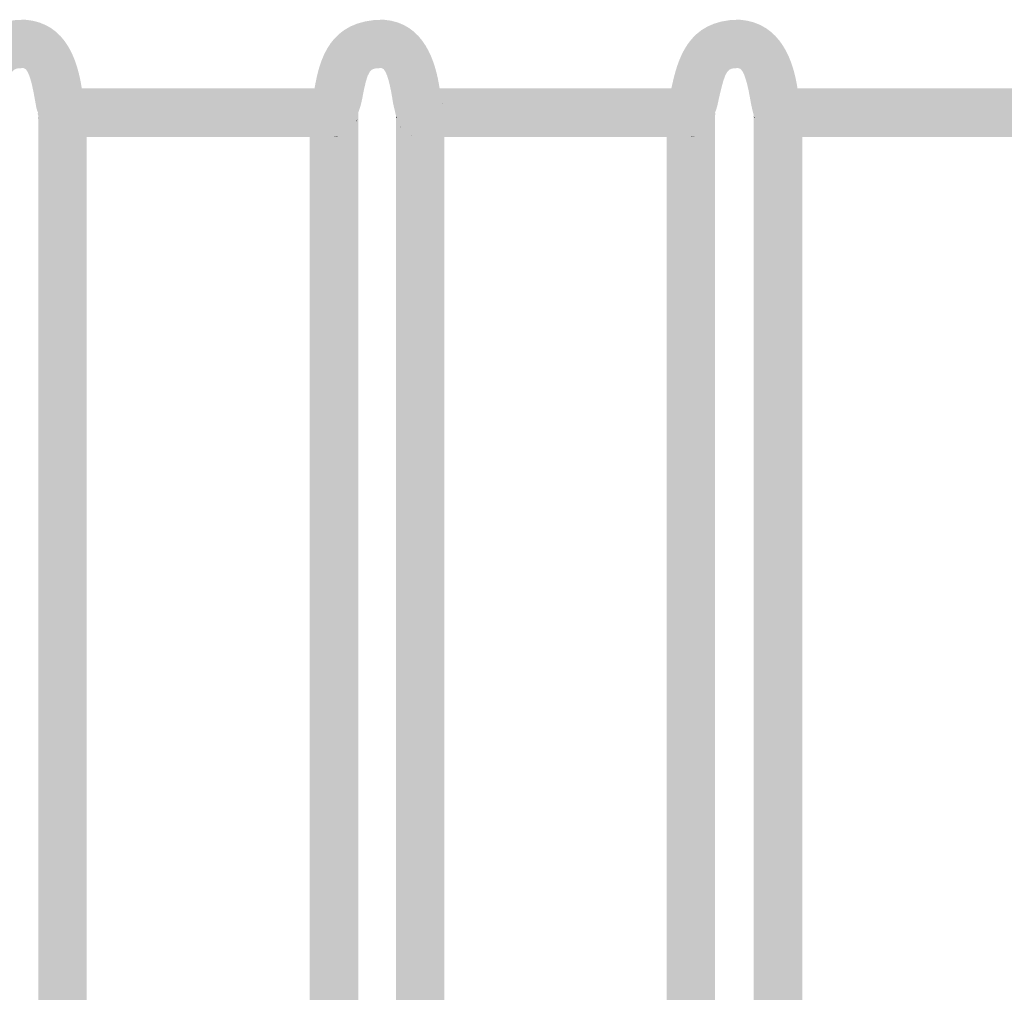
# Model space of a CAD drawing. Extents: x -46 to 307, y -4 to 192.
# Drawn here: x 264 to 269, y 141 to 146 of the extents above; entities that cross this region are included whole.
import ezdxf

# ---------------------------------------------------------------- set-up
doc = ezdxf.new("R2010")
doc.units = 0
doc.layers.add('EBENE_1', color=160, linetype='CONTINUOUS')

# ---------------------------------------------------------------- blocks, each defined once
blk = doc.blocks.new('AI9-BLK74')
at = {"layer": 'EBENE_1'}
h = blk.add_hatch(color=7, dxfattribs=at)
h.dxf.hatch_style = 2
edge = h.paths.add_edge_path()
edge.add_spline(control_points=[(-5.3578, 47.6595), (-5.3578, 47.6595), (-5.4901, 47.7917), (-5.4901, 47.7917), (-5.548, 47.7917), (-5.5907, 47.7597), (-5.6121, 47.7122), (-5.6065, 47.7387), (-5.601, 47.7704), (-5.5962, 47.7969), (-5.5638, 47.945), (-5.517, 48.1673), (-5.2255, 48.1673), (-4.9926, 48.1514), (-4.9348, 47.9292), (-4.9134, 47.7917), (-4.9134, 47.7917), (-5.0188, 47.7917), (-5.0188, 47.7917), (-5.0932, 47.7917), (-5.1511, 47.7335), (-5.1511, 47.6595), (-5.1621, 47.6753), (-5.1621, 47.6967), (-5.167, 47.7177), (-5.178, 47.7811), (-5.1993, 47.9027), (-5.231, 47.9027), (-5.2944, 47.9027), (-5.2992, 47.9027), (-5.3365, 47.7442), (-5.342, 47.7177), (-5.3475, 47.6911), (-5.3578, 47.6595)], knot_values=[0, 0, 0, 0, 1, 1, 1, 2, 2, 2, 3, 3, 3, 4, 4, 4, 5, 5, 5, 6, 6, 6, 7, 7, 7, 8, 8, 8, 9, 9, 9, 10, 10, 10, 11, 11, 11, 11], degree=3, periodic=0)
h = blk.add_hatch(color=7, dxfattribs=at)
h.dxf.hatch_style = 2
edge = h.paths.add_edge_path()
edge.add_spline(control_points=[(-3.6435, 47.7917), (-3.6167, 47.945), (-3.5636, 48.1673), (-3.268, 48.1673), (-3.0406, 48.1514), (-2.9821, 47.9292), (-2.9607, 47.7917), (-2.9607, 47.7917), (-3.0668, 47.7917), (-3.0668, 47.7917), (-3.1405, 47.7917), (-3.1991, 47.7335), (-3.1991, 47.6595), (-3.1991, 47.6595), (-3.1991, 47.6436), (-3.1991, 47.6436), (-3.2039, 47.6646), (-3.2095, 47.686), (-3.215, 47.7122), (-3.2253, 47.7811), (-3.2467, 47.9027), (-3.2777, 47.9027), (-3.3417, 47.9027), (-3.3521, 47.9027), (-3.3838, 47.7335), (-3.3893, 47.707), (-3.3948, 47.686), (-3.4051, 47.6595), (-3.4051, 47.6595), (-3.5374, 47.7917), (-3.5374, 47.7917), (-3.5422, 47.7917), (-3.5422, 47.7917), (-3.5484, 47.7917), (-3.5484, 47.7917), (-3.6435, 47.7917), (-3.6435, 47.7917)], knot_values=[0, 0, 0, 0, 1, 1, 1, 2, 2, 2, 3, 3, 3, 4, 4, 4, 5, 5, 5, 6, 6, 6, 7, 7, 7, 8, 8, 8, 9, 9, 9, 10, 10, 10, 11, 11, 11, 12, 12, 12, 12], degree=3, periodic=0)
h = blk.add_hatch(color=7, dxfattribs=at)
h.dxf.hatch_style = 2
edge = h.paths.add_edge_path()
edge.add_spline(control_points=[(-1.6964, 47.7917), (-1.664, 47.9399), (-1.6116, 48.1673), (-1.3257, 48.1673), (-1.0928, 48.1514), (-1.0287, 47.9292), (-1.008, 47.7917), (-1.008, 47.7917), (-1.1141, 47.7917), (-1.1141, 47.7917), (-1.1886, 47.7917), (-1.2464, 47.7335), (-1.2464, 47.6595), (-1.2464, 47.6595), (-1.2464, 47.6436), (-1.2464, 47.6436), (-1.2519, 47.6646), (-1.2568, 47.686), (-1.2623, 47.7122), (-1.2781, 47.8076), (-1.2995, 47.9027), (-1.3305, 47.9027), (-1.3891, 47.9027), (-1.3994, 47.9027), (-1.4366, 47.7387), (-1.4421, 47.7122), (-1.4469, 47.686), (-1.458, 47.6595), (-1.458, 47.6595), (-1.5903, 47.7917), (-1.5903, 47.7917), (-1.5903, 47.7917), (-1.6964, 47.7917), (-1.6964, 47.7917)], knot_values=[0, 0, 0, 0, 1, 1, 1, 2, 2, 2, 3, 3, 3, 4, 4, 4, 5, 5, 5, 6, 6, 6, 7, 7, 7, 8, 8, 8, 9, 9, 9, 10, 10, 10, 11, 11, 11, 11], degree=3, periodic=0)
h = blk.add_hatch(color=7, dxfattribs=at)
h.dxf.hatch_style = 2
edge = h.paths.add_edge_path()
edge.add_spline(control_points=[(-5.1463, 47.6274), (-5.1511, 47.6329), (-5.1511, 47.6381), (-5.1511, 47.6436), (-5.1511, 47.6488), (-5.1573, 47.6539), (-5.1511, 47.6595), (-5.1511, 47.7335), (-5.0932, 47.7917), (-5.0188, 47.7917), (-5.0188, 47.7917), (-4.8975, 47.7122), (-4.8975, 47.7122), (-4.8975, 47.707), (-4.8975, 47.7015), (-4.8975, 47.7015), (-4.8975, 47.7015), (-4.8927, 47.6967), (-4.8927, 47.6967), (-4.8865, 47.6911), (-4.8865, 47.6805), (-4.8927, 47.6753), (-4.8865, 47.6698), (-4.8865, 47.6646), (-4.8865, 47.6595), (-4.8865, 47.6539), (-4.8865, 47.6436), (-4.8865, 47.6381), (-4.8975, 47.5854), (-4.9348, 47.5482), (-4.9823, 47.5323), (-4.9926, 47.5272), (-5.0085, 47.5272), (-5.0188, 47.5272), (-5.0188, 47.5272), (-5.0615, 47.5323), (-5.0615, 47.5323), (-5.067, 47.5323), (-5.067, 47.5375), (-5.0719, 47.5375), (-5.0719, 47.5375), (-5.1463, 47.6222), (-5.1463, 47.6222), (-5.1463, 47.6222), (-5.1463, 47.6274), (-5.1463, 47.6274)], knot_values=[0, 0, 0, 0, 1, 1, 1, 2, 2, 2, 3, 3, 3, 4, 4, 4, 5, 5, 5, 6, 6, 6, 7, 7, 7, 8, 8, 8, 9, 9, 9, 10, 10, 10, 11, 11, 11, 12, 12, 12, 13, 13, 13, 14, 14, 14, 15, 15, 15, 15], degree=3, periodic=0)
h = blk.add_hatch(color=7, dxfattribs=at)
h.dxf.hatch_style = 2
edge = h.paths.add_edge_path()
edge.add_spline(control_points=[(-4.9079, 47.7652), (-4.9079, 47.7652), (-4.8975, 47.7122), (-4.8975, 47.7122), (-4.8975, 47.7122), (-5.0188, 47.7917), (-5.0188, 47.7917), (-5.0188, 47.7917), (-4.9134, 47.7917), (-4.9134, 47.7917), (-4.9134, 47.7811), (-4.9079, 47.7759), (-4.9079, 47.7652)], knot_values=[0, 0, 0, 0, 1, 1, 1, 2, 2, 2, 3, 3, 3, 4, 4, 4, 4], degree=3, periodic=0)
h = blk.add_hatch(color=7, dxfattribs=at)
h.dxf.hatch_style = 2
edge = h.paths.add_edge_path()
edge.add_spline(control_points=[(-4.8865, 47.6595), (-4.8865, 47.6646), (-4.8865, 47.6698), (-4.8927, 47.6753), (-4.8865, 47.6805), (-4.8865, 47.6911), (-4.8927, 47.6967), (-4.8927, 47.6967), (-4.8975, 47.7015), (-4.8975, 47.7015), (-4.8975, 47.7015), (-4.8975, 47.707), (-4.8975, 47.7122), (-4.8975, 47.7122), (-4.9079, 47.7652), (-4.9079, 47.7652), (-4.9079, 47.7759), (-4.9134, 47.7811), (-4.9134, 47.7917), (-4.9134, 47.7917), (-4.0404, 47.7917), (-4.0404, 47.7917), (-4.0404, 47.7917), (-4.1727, 47.6595), (-4.1727, 47.6595), (-4.1727, 47.5854), (-4.1141, 47.5272), (-4.0404, 47.5272), (-4.0404, 47.5272), (-4.8865, 47.5272), (-4.8865, 47.5272), (-4.8865, 47.5272), (-4.8865, 47.6381), (-4.8865, 47.6381), (-4.8865, 47.6436), (-4.8865, 47.6539), (-4.8865, 47.6595)], knot_values=[0, 0, 0, 0, 1, 1, 1, 2, 2, 2, 3, 3, 3, 4, 4, 4, 5, 5, 5, 6, 6, 6, 7, 7, 7, 8, 8, 8, 9, 9, 9, 10, 10, 10, 11, 11, 11, 12, 12, 12, 12], degree=3, periodic=0)
h = blk.add_hatch(color=7, dxfattribs=at)
h.dxf.hatch_style = 2
edge = h.paths.add_edge_path()
edge.add_spline(control_points=[(-4.1727, 47.6595), (-4.1727, 47.6595), (-4.0404, 47.7917), (-4.0404, 47.7917), (-3.9667, 47.7917), (-3.9081, 47.7335), (-3.9081, 47.6595), (-3.9081, 47.6595), (-4.0404, 47.5272), (-4.0404, 47.5272), (-4.1141, 47.5272), (-4.1727, 47.5854), (-4.1727, 47.6595)], knot_values=[0, 0, 0, 0, 1, 1, 1, 2, 2, 2, 3, 3, 3, 4, 4, 4, 4], degree=3, periodic=0)
h = blk.add_hatch(color=7, dxfattribs=at)
h.dxf.hatch_style = 2
edge = h.paths.add_edge_path()
edge.add_spline(control_points=[(-3.6435, 47.7811), (-3.6484, 47.7597), (-3.6539, 47.7387), (-3.6594, 47.7177), (-3.6594, 47.7122), (-3.6649, 47.7015), (-3.6649, 47.6911), (-3.6697, 47.6805), (-3.6697, 47.6698), (-3.6697, 47.6595), (-3.6697, 47.6595), (-3.6697, 47.5272), (-3.6697, 47.5272), (-3.6697, 47.5272), (-4.0404, 47.5272), (-4.0404, 47.5272), (-4.0404, 47.5272), (-3.9081, 47.6595), (-3.9081, 47.6595), (-3.9081, 47.7335), (-3.9667, 47.7917), (-4.0404, 47.7917), (-4.0404, 47.7917), (-3.6435, 47.7917), (-3.6435, 47.7917), (-3.6435, 47.7862), (-3.6435, 47.7862), (-3.6435, 47.7811)], knot_values=[0, 0, 0, 0, 1, 1, 1, 2, 2, 2, 3, 3, 3, 4, 4, 4, 5, 5, 5, 6, 6, 6, 7, 7, 7, 8, 8, 8, 9, 9, 9, 9], degree=3, periodic=0)
h = blk.add_hatch(color=7, dxfattribs=at)
h.dxf.hatch_style = 2
edge = h.paths.add_edge_path()
edge.add_spline(control_points=[(-3.5698, 47.5323), (-3.6277, 47.5482), (-3.6697, 47.6012), (-3.6697, 47.6595), (-3.6697, 47.6698), (-3.6697, 47.6805), (-3.6649, 47.6911), (-3.6649, 47.7015), (-3.6594, 47.7122), (-3.6594, 47.7177), (-3.638, 47.7597), (-3.596, 47.7862), (-3.5484, 47.7917), (-3.5422, 47.7917), (-3.5422, 47.7917), (-3.5374, 47.7917), (-3.5374, 47.7917), (-3.4051, 47.6595), (-3.4051, 47.6595), (-3.4051, 47.6539), (-3.4051, 47.6539), (-3.4051, 47.6488), (-3.4051, 47.6436), (-3.41, 47.6329), (-3.41, 47.6274), (-3.41, 47.6274), (-3.41, 47.6222), (-3.41, 47.6222), (-3.4162, 47.6167), (-3.4162, 47.6119), (-3.4162, 47.6064), (-3.4375, 47.5644), (-3.474, 47.5375), (-3.5161, 47.5323), (-3.5161, 47.5323), (-3.5374, 47.5272), (-3.5374, 47.5272), (-3.5422, 47.5272), (-3.5484, 47.5272), (-3.5533, 47.5272), (-3.5588, 47.5272), (-3.5636, 47.5323), (-3.5698, 47.5323)], knot_values=[0, 0, 0, 0, 1, 1, 1, 2, 2, 2, 3, 3, 3, 4, 4, 4, 5, 5, 5, 6, 6, 6, 7, 7, 7, 8, 8, 8, 9, 9, 9, 10, 10, 10, 11, 11, 11, 12, 12, 12, 13, 13, 13, 14, 14, 14, 14], degree=3, periodic=0)
h = blk.add_hatch(color=7, dxfattribs=at)
h.dxf.hatch_style = 2
edge = h.paths.add_edge_path()
edge.add_spline(control_points=[(-3.6594, 47.7177), (-3.6539, 47.7387), (-3.6484, 47.7597), (-3.6435, 47.7811), (-3.6435, 47.7862), (-3.6435, 47.7862), (-3.6435, 47.7917), (-3.6435, 47.7917), (-3.5484, 47.7917), (-3.5484, 47.7917), (-3.596, 47.7862), (-3.638, 47.7597), (-3.6594, 47.7177)], knot_values=[0, 0, 0, 0, 1, 1, 1, 2, 2, 2, 3, 3, 3, 4, 4, 4, 4], degree=3, periodic=0)
h = blk.add_hatch(color=7, dxfattribs=at)
h.dxf.hatch_style = 2
edge = h.paths.add_edge_path()
edge.add_spline(control_points=[(-3.0668, 47.5272), (-3.0668, 47.5272), (-3.1089, 47.5323), (-3.1089, 47.5323), (-3.1144, 47.5323), (-3.1144, 47.5375), (-3.1192, 47.5375), (-3.1192, 47.5375), (-3.1667, 47.5747), (-3.1667, 47.5747), (-3.1729, 47.5799), (-3.1729, 47.5799), (-3.1778, 47.5854), (-3.1778, 47.5854), (-3.1936, 47.6222), (-3.1936, 47.6222), (-3.1936, 47.6274), (-3.1936, 47.6274), (-3.1936, 47.6329), (-3.1991, 47.6381), (-3.1991, 47.6381), (-3.1991, 47.6436), (-3.1991, 47.6436), (-3.1991, 47.6595), (-3.1991, 47.6595), (-3.1991, 47.7335), (-3.1405, 47.7917), (-3.0668, 47.7917), (-3.0668, 47.7917), (-2.9449, 47.7122), (-2.9449, 47.7122), (-2.9449, 47.707), (-2.9394, 47.7015), (-2.9394, 47.6967), (-2.9345, 47.6753), (-2.9345, 47.6595), (-2.9345, 47.6381), (-2.9449, 47.5854), (-2.9766, 47.543), (-3.0296, 47.5323), (-3.0406, 47.5272), (-3.0558, 47.5272), (-3.0668, 47.5272)], knot_values=[0, 0, 0, 0, 1, 1, 1, 2, 2, 2, 3, 3, 3, 4, 4, 4, 5, 5, 5, 6, 6, 6, 7, 7, 7, 8, 8, 8, 9, 9, 9, 10, 10, 10, 11, 11, 11, 12, 12, 12, 13, 13, 13, 14, 14, 14, 14], degree=3, periodic=0)
h = blk.add_hatch(color=7, dxfattribs=at)
h.dxf.hatch_style = 2
edge = h.paths.add_edge_path()
edge.add_spline(control_points=[(-2.9449, 47.7122), (-2.9449, 47.7122), (-3.0668, 47.7917), (-3.0668, 47.7917), (-3.0668, 47.7917), (-2.9607, 47.7917), (-2.9607, 47.7917), (-2.9607, 47.7811), (-2.9552, 47.7759), (-2.9552, 47.7652), (-2.9552, 47.7652), (-2.9449, 47.7122), (-2.9449, 47.7122)], knot_values=[0, 0, 0, 0, 1, 1, 1, 2, 2, 2, 3, 3, 3, 4, 4, 4, 4], degree=3, periodic=0)
h = blk.add_hatch(color=7, dxfattribs=at)
h.dxf.hatch_style = 2
edge = h.paths.add_edge_path()
edge.add_spline(control_points=[(-2.9552, 47.7652), (-2.9552, 47.7759), (-2.9607, 47.7811), (-2.9607, 47.7917), (-2.9607, 47.7917), (-2.087, 47.7917), (-2.087, 47.7917), (-2.087, 47.7917), (-2.2193, 47.6595), (-2.2193, 47.6595), (-2.2193, 47.5854), (-2.1615, 47.5272), (-2.087, 47.5272), (-2.087, 47.5272), (-2.9345, 47.5272), (-2.9345, 47.5272), (-2.9345, 47.5272), (-2.9345, 47.6381), (-2.9345, 47.6381), (-2.9345, 47.6595), (-2.9345, 47.6753), (-2.9394, 47.6967), (-2.9394, 47.6967), (-2.9449, 47.7122), (-2.9449, 47.7122), (-2.9449, 47.7122), (-2.9552, 47.7652), (-2.9552, 47.7652)], knot_values=[0, 0, 0, 0, 1, 1, 1, 2, 2, 2, 3, 3, 3, 4, 4, 4, 5, 5, 5, 6, 6, 6, 7, 7, 7, 8, 8, 8, 9, 9, 9, 9], degree=3, periodic=0)
h = blk.add_hatch(color=7, dxfattribs=at)
h.dxf.hatch_style = 2
edge = h.paths.add_edge_path()
edge.add_spline(control_points=[(-1.9547, 47.6595), (-1.9547, 47.6595), (-2.087, 47.5272), (-2.087, 47.5272), (-2.1615, 47.5272), (-2.2193, 47.5854), (-2.2193, 47.6595), (-2.2193, 47.6595), (-2.087, 47.7917), (-2.087, 47.7917), (-2.0133, 47.7917), (-1.9547, 47.7335), (-1.9547, 47.6595)], knot_values=[0, 0, 0, 0, 1, 1, 1, 2, 2, 2, 3, 3, 3, 4, 4, 4, 4], degree=3, periodic=0)
h = blk.add_hatch(color=7, dxfattribs=at)
h.dxf.hatch_style = 2
edge = h.paths.add_edge_path()
edge.add_spline(control_points=[(-1.7115, 47.7177), (-1.7115, 47.7122), (-1.7177, 47.7015), (-1.7177, 47.6967), (-1.7225, 47.686), (-1.7225, 47.6698), (-1.7225, 47.6595), (-1.7225, 47.6595), (-1.7225, 47.5272), (-1.7225, 47.5272), (-1.7225, 47.5272), (-2.087, 47.5272), (-2.087, 47.5272), (-2.087, 47.5272), (-1.9547, 47.6595), (-1.9547, 47.6595), (-1.9547, 47.7335), (-2.0133, 47.7917), (-2.087, 47.7917), (-2.087, 47.7917), (-1.6964, 47.7917), (-1.6964, 47.7917), (-1.7012, 47.7652), (-1.7067, 47.7442), (-1.7115, 47.7177)], knot_values=[0, 0, 0, 0, 1, 1, 1, 2, 2, 2, 3, 3, 3, 4, 4, 4, 5, 5, 5, 6, 6, 6, 7, 7, 7, 8, 8, 8, 8], degree=3, periodic=0)
h = blk.add_hatch(color=7, dxfattribs=at)
h.dxf.hatch_style = 2
edge = h.paths.add_edge_path()
edge.add_spline(control_points=[(-1.6275, 47.5323), (-1.6853, 47.5482), (-1.7225, 47.6012), (-1.7225, 47.6595), (-1.7225, 47.6698), (-1.7225, 47.686), (-1.7177, 47.6967), (-1.7177, 47.7015), (-1.7115, 47.7122), (-1.7115, 47.7177), (-1.6902, 47.7597), (-1.6433, 47.7917), (-1.5903, 47.7917), (-1.5903, 47.7917), (-1.458, 47.6595), (-1.458, 47.6595), (-1.4531, 47.6539), (-1.458, 47.6488), (-1.458, 47.6436), (-1.458, 47.6381), (-1.4628, 47.6274), (-1.4628, 47.6222), (-1.4793, 47.5747), (-1.5165, 47.5375), (-1.5689, 47.5323), (-1.5689, 47.5323), (-1.5903, 47.5272), (-1.5903, 47.5272), (-1.5951, 47.5272), (-1.6006, 47.5272), (-1.6061, 47.5272), (-1.6116, 47.5272), (-1.622, 47.5323), (-1.6275, 47.5323)], knot_values=[0, 0, 0, 0, 1, 1, 1, 2, 2, 2, 3, 3, 3, 4, 4, 4, 5, 5, 5, 6, 6, 6, 7, 7, 7, 8, 8, 8, 9, 9, 9, 10, 10, 10, 11, 11, 11, 11], degree=3, periodic=0)
h = blk.add_hatch(color=7, dxfattribs=at)
h.dxf.hatch_style = 2
edge = h.paths.add_edge_path()
edge.add_spline(control_points=[(-1.5903, 47.7917), (-1.6433, 47.7917), (-1.6902, 47.7597), (-1.7115, 47.7177), (-1.7067, 47.7442), (-1.7012, 47.7652), (-1.6964, 47.7917), (-1.6964, 47.7917), (-1.5903, 47.7917), (-1.5903, 47.7917)], knot_values=[0, 0, 0, 0, 1, 1, 1, 2, 2, 2, 3, 3, 3, 3], degree=3, periodic=0)
h = blk.add_hatch(color=7, dxfattribs=at)
h.dxf.hatch_style = 2
edge = h.paths.add_edge_path()
edge.add_spline(control_points=[(-1.2464, 47.6595), (-1.2464, 47.7335), (-1.1886, 47.7917), (-1.1141, 47.7917), (-1.1141, 47.7917), (-0.9922, 47.7122), (-0.9922, 47.7122), (-0.9922, 47.707), (-0.9922, 47.7015), (-0.9922, 47.7015), (-0.9922, 47.7015), (-0.9874, 47.6967), (-0.9874, 47.6967), (-0.9819, 47.6753), (-0.9819, 47.6539), (-0.9819, 47.6381), (-0.9922, 47.5854), (-1.0287, 47.5482), (-1.0769, 47.5323), (-1.0873, 47.5272), (-1.1031, 47.5272), (-1.1141, 47.5272), (-1.1141, 47.5272), (-1.1562, 47.5323), (-1.1562, 47.5323), (-1.161, 47.5323), (-1.161, 47.5375), (-1.1672, 47.5375), (-1.1672, 47.5375), (-1.2409, 47.6222), (-1.2409, 47.6222), (-1.2409, 47.6222), (-1.2409, 47.6274), (-1.2409, 47.6274), (-1.2464, 47.6329), (-1.2464, 47.6381), (-1.2464, 47.6436), (-1.2464, 47.6436), (-1.2464, 47.6595), (-1.2464, 47.6595)], knot_values=[0, 0, 0, 0, 1, 1, 1, 2, 2, 2, 3, 3, 3, 4, 4, 4, 5, 5, 5, 6, 6, 6, 7, 7, 7, 8, 8, 8, 9, 9, 9, 10, 10, 10, 11, 11, 11, 12, 12, 12, 13, 13, 13, 13], degree=3, periodic=0)
h = blk.add_hatch(color=7, dxfattribs=at)
h.dxf.hatch_style = 2
edge = h.paths.add_edge_path()
edge.add_spline(control_points=[(-1.008, 47.7917), (-1.008, 47.7811), (-1.0025, 47.7759), (-1.0025, 47.7652), (-1.0025, 47.7652), (-0.9922, 47.7122), (-0.9922, 47.7122), (-0.9922, 47.7122), (-1.1141, 47.7917), (-1.1141, 47.7917), (-1.1141, 47.7917), (-1.008, 47.7917), (-1.008, 47.7917)], knot_values=[0, 0, 0, 0, 1, 1, 1, 2, 2, 2, 3, 3, 3, 4, 4, 4, 4], degree=3, periodic=0)
h = blk.add_hatch(color=7, dxfattribs=at)
h.dxf.hatch_style = 2
edge = h.paths.add_edge_path()
edge.add_spline(control_points=[(-0.9922, 47.7122), (-0.9922, 47.7122), (-1.0025, 47.7652), (-1.0025, 47.7652), (-1.0025, 47.7759), (-1.008, 47.7811), (-1.008, 47.7917), (-1.008, 47.7917), (-0.1399, 47.7917), (-0.1399, 47.7917), (-0.1399, 47.7917), (-0.2722, 47.6595), (-0.2722, 47.6595), (-0.2722, 47.5854), (-0.2143, 47.5272), (-0.1399, 47.5272), (-0.1399, 47.5272), (-0.9819, 47.5272), (-0.9819, 47.5272), (-0.9819, 47.5272), (-0.9819, 47.6381), (-0.9819, 47.6381), (-0.9819, 47.6539), (-0.9819, 47.6753), (-0.9874, 47.6967), (-0.9874, 47.6967), (-0.9922, 47.7015), (-0.9922, 47.7015), (-0.9922, 47.7015), (-0.9922, 47.707), (-0.9922, 47.7122)], knot_values=[0, 0, 0, 0, 1, 1, 1, 2, 2, 2, 3, 3, 3, 4, 4, 4, 5, 5, 5, 6, 6, 6, 7, 7, 7, 8, 8, 8, 9, 9, 9, 10, 10, 10, 10], degree=3, periodic=0)
h = blk.add_hatch(color=7, dxfattribs=at)
h.dxf.hatch_style = 2
edge = h.paths.add_edge_path()
edge.add_spline(control_points=[(-0.1399, 47.7917), (-0.0661, 47.7917), (-0.0076, 47.7335), (-0.0076, 47.6595), (-0.0076, 47.6595), (-0.1399, 47.5272), (-0.1399, 47.5272), (-0.2143, 47.5272), (-0.2722, 47.5854), (-0.2722, 47.6595), (-0.2722, 47.6595), (-0.1399, 47.7917), (-0.1399, 47.7917)], knot_values=[0, 0, 0, 0, 1, 1, 1, 2, 2, 2, 3, 3, 3, 4, 4, 4, 4], degree=3, periodic=0)
h = blk.add_hatch(color=7, dxfattribs=at)
h.dxf.hatch_style = 2
edge = h.paths.add_edge_path()
edge.add_spline(control_points=[(0.257, 47.7917), (0.2515, 47.7652), (0.246, 47.7387), (0.2405, 47.7122), (0.2405, 47.7122), (0.2405, 47.707), (0.2405, 47.707), (0.2356, 47.7015), (0.2356, 47.7015), (0.2356, 47.6967), (0.2301, 47.6911), (0.2301, 47.6805), (0.2356, 47.6753), (0.2356, 47.6753), (0.2301, 47.6595), (0.2301, 47.6595), (0.2301, 47.6595), (0.2301, 47.5272), (0.2301, 47.5272), (0.2301, 47.5272), (-0.1399, 47.5272), (-0.1399, 47.5272), (-0.1399, 47.5272), (-0.0076, 47.6595), (-0.0076, 47.6595), (-0.0076, 47.7335), (-0.0661, 47.7917), (-0.1399, 47.7917), (-0.1399, 47.7917), (0.257, 47.7917), (0.257, 47.7917)], knot_values=[0, 0, 0, 0, 1, 1, 1, 2, 2, 2, 3, 3, 3, 4, 4, 4, 5, 5, 5, 6, 6, 6, 7, 7, 7, 8, 8, 8, 9, 9, 9, 10, 10, 10, 10], degree=3, periodic=0)
h = blk.add_hatch(color=7, dxfattribs=at)
h.dxf.hatch_style = 2
edge = h.paths.add_edge_path()
edge.add_spline(control_points=[(-2.9449, 47.7122), (-2.9449, 47.7122), (-2.9394, 47.6967), (-2.9394, 47.6967), (-2.9394, 47.7015), (-2.9449, 47.707), (-2.9449, 47.7122)], knot_values=[0, 0, 0, 0, 1, 1, 1, 2, 2, 2, 2], degree=3, periodic=0)
h = blk.add_hatch(color=7, dxfattribs=at)
h.dxf.hatch_style = 2
edge = h.paths.add_edge_path()
edge.add_spline(control_points=[(-4.8927, 47.6753), (-4.8865, 47.6698), (-4.8865, 47.6646), (-4.8865, 47.6595), (-4.8865, 47.6646), (-4.8865, 47.6698), (-4.8927, 47.6753)], knot_values=[0, 0, 0, 0, 1, 1, 1, 2, 2, 2, 2], degree=3, periodic=0)
h = blk.add_hatch(color=7, dxfattribs=at)
h.dxf.hatch_style = 2
edge = h.paths.add_edge_path()
edge.add_spline(control_points=[(-3.6697, 47.6595), (-3.6697, 47.6012), (-3.6277, 47.5482), (-3.5698, 47.5323), (-3.5636, 47.5323), (-3.5588, 47.5272), (-3.5533, 47.5272), (-3.5533, 47.5272), (-3.6697, 47.5272), (-3.6697, 47.5272), (-3.6697, 47.5272), (-3.6697, 47.6595), (-3.6697, 47.6595)], knot_values=[0, 0, 0, 0, 1, 1, 1, 2, 2, 2, 3, 3, 3, 4, 4, 4, 4], degree=3, periodic=0)
h = blk.add_hatch(color=7, dxfattribs=at)
h.dxf.hatch_style = 2
edge = h.paths.add_edge_path()
edge.add_spline(control_points=[(-1.7225, 47.5272), (-1.7225, 47.5272), (-1.7225, 47.6595), (-1.7225, 47.6595), (-1.7225, 47.6012), (-1.6853, 47.5482), (-1.6275, 47.5323), (-1.622, 47.5323), (-1.6116, 47.5272), (-1.6061, 47.5272), (-1.6061, 47.5272), (-1.7225, 47.5272), (-1.7225, 47.5272)], knot_values=[0, 0, 0, 0, 1, 1, 1, 2, 2, 2, 3, 3, 3, 4, 4, 4, 4], degree=3, periodic=0)
h = blk.add_hatch(color=7, dxfattribs=at)
h.dxf.hatch_style = 2
edge = h.paths.add_edge_path()
edge.add_spline(control_points=[(-5.1511, 47.6436), (-5.1511, 47.6381), (-5.1511, 47.6329), (-5.1463, 47.6274), (-5.1511, 47.6329), (-5.1511, 47.6329), (-5.1511, 47.6381), (-5.1511, 47.6381), (-5.1511, 47.6436), (-5.1511, 47.6436)], knot_values=[0, 0, 0, 0, 1, 1, 1, 2, 2, 2, 3, 3, 3, 3], degree=3, periodic=0)
h = blk.add_hatch(color=7, dxfattribs=at)
h.dxf.hatch_style = 2
edge = h.paths.add_edge_path()
edge.add_spline(control_points=[(-5.1463, 47.6222), (-5.1463, 47.6222), (-5.0719, 47.5375), (-5.0719, 47.5375), (-5.0719, 47.5375), (-5.0615, 47.5323), (-5.0615, 47.5323), (-5.0615, 47.5323), (-5.0188, 47.5272), (-5.0188, 47.5272), (-5.0188, 47.5272), (-4.8865, 47.5272), (-4.8865, 47.5272), (-4.8865, 47.5272), (-4.8865, -47.5272), (-4.8865, -47.5272), (-4.8865, -47.5272), (-5.0188, -47.5272), (-5.0188, -47.5272), (-5.0188, -47.5272), (-5.025, -47.5272), (-5.025, -47.5272), (-5.0298, -47.5272), (-5.0402, -47.5272), (-5.0457, -47.532), (-5.0457, -47.532), (-5.0512, -47.5272), (-5.0512, -47.532), (-5.056, -47.532), (-5.0615, -47.532), (-5.0719, -47.5375), (-5.0774, -47.5375), (-5.0774, -47.5375), (-5.0829, -47.543), (-5.0829, -47.543), (-5.0829, -47.543), (-5.0884, -47.5485), (-5.0884, -47.5485), (-5.0932, -47.543), (-5.0932, -47.5485), (-5.0932, -47.5485), (-5.0987, -47.5533), (-5.1036, -47.5533), (-5.1249, -47.5692), (-5.1408, -47.5961), (-5.1463, -47.6278), (-5.1463, -47.6333), (-5.1511, -47.6436), (-5.1511, -47.6491), (-5.1511, -47.6491), (-5.1511, 47.6381), (-5.1511, 47.6381), (-5.1511, 47.6329), (-5.1511, 47.6329), (-5.1463, 47.6274), (-5.1463, 47.6274), (-5.1463, 47.6222), (-5.1463, 47.6222)], knot_values=[0, 0, 0, 0, 1, 1, 1, 2, 2, 2, 3, 3, 3, 4, 4, 4, 5, 5, 5, 6, 6, 6, 7, 7, 7, 8, 8, 8, 9, 9, 9, 10, 10, 10, 11, 11, 11, 12, 12, 12, 13, 13, 13, 14, 14, 14, 15, 15, 15, 16, 16, 16, 17, 17, 17, 18, 18, 18, 19, 19, 19, 19], degree=3, periodic=0)
h = blk.add_hatch(color=7, dxfattribs=at)
h.dxf.hatch_style = 2
edge = h.paths.add_edge_path()
edge.add_spline(control_points=[(-4.9823, 47.5323), (-4.9348, 47.5482), (-4.8975, 47.5854), (-4.8865, 47.6381), (-4.8865, 47.6381), (-4.8865, 47.5272), (-4.8865, 47.5272), (-4.8865, 47.5272), (-5.0188, 47.5272), (-5.0188, 47.5272), (-5.0085, 47.5272), (-4.9926, 47.5272), (-4.9823, 47.5323)], knot_values=[0, 0, 0, 0, 1, 1, 1, 2, 2, 2, 3, 3, 3, 4, 4, 4, 4], degree=3, periodic=0)
h = blk.add_hatch(color=7, dxfattribs=at)
h.dxf.hatch_style = 2
edge = h.paths.add_edge_path()
edge.add_spline(control_points=[(-3.6697, 47.5272), (-3.6697, 47.5272), (-3.5533, 47.5272), (-3.5533, 47.5272), (-3.5484, 47.5272), (-3.5422, 47.5272), (-3.5374, 47.5272), (-3.5326, 47.5272), (-3.5216, 47.5272), (-3.5161, 47.5323), (-3.474, 47.5375), (-3.4375, 47.5644), (-3.4162, 47.6064), (-3.4162, 47.6119), (-3.41, 47.6167), (-3.41, 47.6222), (-3.41, 47.6222), (-3.41, 47.6274), (-3.41, 47.6274), (-3.41, 47.6329), (-3.4051, 47.6436), (-3.4051, 47.6488), (-3.4051, 47.6488), (-3.4051, -47.6333), (-3.4051, -47.6333), (-3.4051, -47.6333), (-3.41, -47.6333), (-3.41, -47.6333), (-3.41, -47.6278), (-3.41, -47.6278), (-3.41, -47.6222), (-3.41, -47.6222), (-3.4844, -47.5375), (-3.4844, -47.5375), (-3.4844, -47.5375), (-3.5009, -47.532), (-3.5009, -47.532), (-3.5009, -47.532), (-3.5374, -47.5272), (-3.5374, -47.5272), (-3.5374, -47.5272), (-3.6697, -47.5272), (-3.6697, -47.5272), (-3.6697, -47.5272), (-3.6697, 47.5272), (-3.6697, 47.5272)], knot_values=[0, 0, 0, 0, 1, 1, 1, 2, 2, 2, 3, 3, 3, 4, 4, 4, 5, 5, 5, 6, 6, 6, 7, 7, 7, 8, 8, 8, 9, 9, 9, 10, 10, 10, 11, 11, 11, 12, 12, 12, 13, 13, 13, 14, 14, 14, 15, 15, 15, 15], degree=3, periodic=0)
h = blk.add_hatch(color=7, dxfattribs=at)
h.dxf.hatch_style = 2
edge = h.paths.add_edge_path()
edge.add_spline(control_points=[(-3.41, 47.6222), (-3.41, 47.6167), (-3.4162, 47.6119), (-3.4162, 47.6064), (-3.4162, 47.6119), (-3.4162, 47.6167), (-3.41, 47.6222)], knot_values=[0, 0, 0, 0, 1, 1, 1, 2, 2, 2, 2], degree=3, periodic=0)
h = blk.add_hatch(color=7, dxfattribs=at)
h.dxf.hatch_style = 2
edge = h.paths.add_edge_path()
edge.add_spline(control_points=[(-3.1991, 47.6436), (-3.1991, 47.6381), (-3.1991, 47.6381), (-3.1936, 47.6329), (-3.1936, 47.6329), (-3.1991, 47.6329), (-3.1991, 47.6329), (-3.1991, 47.6381), (-3.1991, 47.6381), (-3.1991, 47.6436)], knot_values=[0, 0, 0, 0, 1, 1, 1, 2, 2, 2, 3, 3, 3, 3], degree=3, periodic=0)
h = blk.add_hatch(color=7, dxfattribs=at)
h.dxf.hatch_style = 2
edge = h.paths.add_edge_path()
edge.add_spline(control_points=[(-3.1089, 47.5323), (-3.1089, 47.5323), (-3.0668, 47.5272), (-3.0668, 47.5272), (-3.0668, 47.5272), (-2.9345, 47.5272), (-2.9345, 47.5272), (-2.9345, 47.5272), (-2.9345, -47.5272), (-2.9345, -47.5272), (-2.9345, -47.5272), (-3.0503, -47.5272), (-3.0503, -47.5272), (-3.0558, -47.5272), (-3.0613, -47.5272), (-3.0668, -47.5272), (-3.0716, -47.5272), (-3.0827, -47.5272), (-3.0875, -47.532), (-3.0875, -47.532), (-3.093, -47.5272), (-3.093, -47.532), (-3.104, -47.532), (-3.1144, -47.532), (-3.1192, -47.5375), (-3.1302, -47.543), (-3.1405, -47.5485), (-3.1454, -47.5533), (-3.1564, -47.5589), (-3.1667, -47.5692), (-3.1729, -47.5802), (-3.1826, -47.5905), (-3.1881, -47.6064), (-3.1936, -47.6222), (-3.1936, -47.6278), (-3.1991, -47.6381), (-3.1991, -47.6436), (-3.1991, -47.6436), (-3.1991, 47.6329), (-3.1991, 47.6329), (-3.1991, 47.6329), (-3.1936, 47.6329), (-3.1936, 47.6329), (-3.1936, 47.6274), (-3.1936, 47.6274), (-3.1936, 47.6222), (-3.1936, 47.6222), (-3.1778, 47.5854), (-3.1778, 47.5854), (-3.1778, 47.5799), (-3.1729, 47.5799), (-3.1667, 47.5747), (-3.1667, 47.5747), (-3.1192, 47.5375), (-3.1192, 47.5375), (-3.1192, 47.5375), (-3.1089, 47.5323), (-3.1089, 47.5323)], knot_values=[0, 0, 0, 0, 1, 1, 1, 2, 2, 2, 3, 3, 3, 4, 4, 4, 5, 5, 5, 6, 6, 6, 7, 7, 7, 8, 8, 8, 9, 9, 9, 10, 10, 10, 11, 11, 11, 12, 12, 12, 13, 13, 13, 14, 14, 14, 15, 15, 15, 16, 16, 16, 17, 17, 17, 18, 18, 18, 19, 19, 19, 19], degree=3, periodic=0)
h = blk.add_hatch(color=7, dxfattribs=at)
h.dxf.hatch_style = 2
edge = h.paths.add_edge_path()
edge.add_spline(control_points=[(-3.0296, 47.5323), (-2.9766, 47.543), (-2.9449, 47.5854), (-2.9345, 47.6381), (-2.9345, 47.6381), (-2.9345, 47.5272), (-2.9345, 47.5272), (-2.9345, 47.5272), (-3.0668, 47.5272), (-3.0668, 47.5272), (-3.0558, 47.5272), (-3.0406, 47.5272), (-3.0296, 47.5323)], knot_values=[0, 0, 0, 0, 1, 1, 1, 2, 2, 2, 3, 3, 3, 4, 4, 4, 4], degree=3, periodic=0)
h = blk.add_hatch(color=7, dxfattribs=at)
h.dxf.hatch_style = 2
edge = h.paths.add_edge_path()
edge.add_spline(control_points=[(-1.7225, 47.5272), (-1.7225, 47.5272), (-1.6061, 47.5272), (-1.6061, 47.5272), (-1.6006, 47.5272), (-1.5951, 47.5272), (-1.5903, 47.5272), (-1.5854, 47.5272), (-1.5744, 47.5272), (-1.5689, 47.5323), (-1.5165, 47.5375), (-1.4793, 47.5747), (-1.4628, 47.6222), (-1.4628, 47.6274), (-1.458, 47.6381), (-1.458, 47.6436), (-1.458, 47.6436), (-1.458, -47.6436), (-1.458, -47.6436), (-1.458, -47.6381), (-1.4628, -47.6333), (-1.4628, -47.6278), (-1.4628, -47.6278), (-1.4628, -47.6222), (-1.4628, -47.6222), (-1.4628, -47.6222), (-1.4841, -47.5802), (-1.4841, -47.5802), (-1.4897, -47.5692), (-1.5, -47.5589), (-1.511, -47.5533), (-1.511, -47.5533), (-1.5372, -47.5375), (-1.5372, -47.5375), (-1.5372, -47.5375), (-1.553, -47.532), (-1.553, -47.532), (-1.553, -47.532), (-1.5903, -47.5272), (-1.5903, -47.5272), (-1.5903, -47.5272), (-1.7225, -47.5272), (-1.7225, -47.5272), (-1.7225, -47.5272), (-1.7225, 47.5272), (-1.7225, 47.5272)], knot_values=[0, 0, 0, 0, 1, 1, 1, 2, 2, 2, 3, 3, 3, 4, 4, 4, 5, 5, 5, 6, 6, 6, 7, 7, 7, 8, 8, 8, 9, 9, 9, 10, 10, 10, 11, 11, 11, 12, 12, 12, 13, 13, 13, 14, 14, 14, 15, 15, 15, 15], degree=3, periodic=0)
h = blk.add_hatch(color=7, dxfattribs=at)
h.dxf.hatch_style = 2
edge = h.paths.add_edge_path()
edge.add_spline(control_points=[(-1.2464, 47.6381), (-1.2464, 47.6381), (-1.2464, 47.6436), (-1.2464, 47.6436), (-1.2464, 47.6381), (-1.2464, 47.6329), (-1.2409, 47.6274), (-1.2409, 47.6329), (-1.2409, 47.6329), (-1.2464, 47.6381)], knot_values=[0, 0, 0, 0, 1, 1, 1, 2, 2, 2, 3, 3, 3, 3], degree=3, periodic=0)
h = blk.add_hatch(color=7, dxfattribs=at)
h.dxf.hatch_style = 2
edge = h.paths.add_edge_path()
edge.add_spline(control_points=[(-1.1562, 47.5323), (-1.1562, 47.5323), (-1.1141, 47.5272), (-1.1141, 47.5272), (-1.1141, 47.5272), (-0.9819, 47.5272), (-0.9819, 47.5272), (-0.9819, 47.5272), (-0.9819, -47.5272), (-0.9819, -47.5272), (-0.9819, -47.5272), (-1.0983, -47.5272), (-1.0983, -47.5272), (-1.1031, -47.5272), (-1.1086, -47.5272), (-1.1141, -47.5272), (-1.1197, -47.5272), (-1.13, -47.5272), (-1.1348, -47.532), (-1.1348, -47.532), (-1.1403, -47.5272), (-1.1403, -47.532), (-1.1514, -47.532), (-1.161, -47.532), (-1.1672, -47.5375), (-1.1775, -47.543), (-1.1886, -47.5485), (-1.1934, -47.5533), (-1.2037, -47.5589), (-1.2147, -47.5692), (-1.2196, -47.5802), (-1.2306, -47.5905), (-1.2354, -47.6064), (-1.2409, -47.6222), (-1.2409, -47.6278), (-1.2464, -47.6381), (-1.2464, -47.6436), (-1.2464, -47.6436), (-1.2464, 47.6381), (-1.2464, 47.6381), (-1.2409, 47.6329), (-1.2409, 47.6329), (-1.2409, 47.6274), (-1.2409, 47.6274), (-1.2409, 47.6222), (-1.2409, 47.6222), (-1.2409, 47.6222), (-1.1672, 47.5375), (-1.1672, 47.5375), (-1.1672, 47.5375), (-1.1562, 47.5323), (-1.1562, 47.5323)], knot_values=[0, 0, 0, 0, 1, 1, 1, 2, 2, 2, 3, 3, 3, 4, 4, 4, 5, 5, 5, 6, 6, 6, 7, 7, 7, 8, 8, 8, 9, 9, 9, 10, 10, 10, 11, 11, 11, 12, 12, 12, 13, 13, 13, 14, 14, 14, 15, 15, 15, 16, 16, 16, 17, 17, 17, 17], degree=3, periodic=0)
h = blk.add_hatch(color=7, dxfattribs=at)
h.dxf.hatch_style = 2
edge = h.paths.add_edge_path()
edge.add_spline(control_points=[(-1.0769, 47.5323), (-1.0287, 47.5482), (-0.9922, 47.5854), (-0.9819, 47.6381), (-0.9819, 47.6381), (-0.9819, 47.5272), (-0.9819, 47.5272), (-0.9819, 47.5272), (-1.1141, 47.5272), (-1.1141, 47.5272), (-1.1031, 47.5272), (-1.0873, 47.5272), (-1.0769, 47.5323)], knot_values=[0, 0, 0, 0, 1, 1, 1, 2, 2, 2, 3, 3, 3, 4, 4, 4, 4], degree=3, periodic=0)
h = blk.add_hatch(color=7, dxfattribs=at)
h.dxf.hatch_style = 2
edge = h.paths.add_edge_path()
edge.add_spline(control_points=[(-3.1778, 47.5854), (-3.1729, 47.5799), (-3.1729, 47.5799), (-3.1667, 47.5747), (-3.1729, 47.5799), (-3.1778, 47.5799), (-3.1778, 47.5854)], knot_values=[0, 0, 0, 0, 1, 1, 1, 2, 2, 2, 2], degree=3, periodic=0)
h = blk.add_hatch(color=7, dxfattribs=at)
h.dxf.hatch_style = 2
edge = h.paths.add_edge_path()
edge.add_spline(control_points=[(-5.0719, 47.5375), (-5.067, 47.5375), (-5.067, 47.5323), (-5.0615, 47.5323), (-5.0615, 47.5323), (-5.0719, 47.5375), (-5.0719, 47.5375)], knot_values=[0, 0, 0, 0, 1, 1, 1, 2, 2, 2, 2], degree=3, periodic=0)
h = blk.add_hatch(color=7, dxfattribs=at)
h.dxf.hatch_style = 2
edge = h.paths.add_edge_path()
edge.add_spline(control_points=[(-3.5161, 47.5323), (-3.5216, 47.5272), (-3.5326, 47.5272), (-3.5374, 47.5272), (-3.5374, 47.5272), (-3.5161, 47.5323), (-3.5161, 47.5323)], knot_values=[0, 0, 0, 0, 1, 1, 1, 2, 2, 2, 2], degree=3, periodic=0)
h = blk.add_hatch(color=7, dxfattribs=at)
h.dxf.hatch_style = 2
edge = h.paths.add_edge_path()
edge.add_spline(control_points=[(-3.1192, 47.5375), (-3.1144, 47.5375), (-3.1144, 47.5323), (-3.1089, 47.5323), (-3.1089, 47.5323), (-3.1192, 47.5375), (-3.1192, 47.5375)], knot_values=[0, 0, 0, 0, 1, 1, 1, 2, 2, 2, 2], degree=3, periodic=0)
h = blk.add_hatch(color=7, dxfattribs=at)
h.dxf.hatch_style = 2
edge = h.paths.add_edge_path()
edge.add_spline(control_points=[(-1.5689, 47.5323), (-1.5744, 47.5272), (-1.5854, 47.5272), (-1.5903, 47.5272), (-1.5903, 47.5272), (-1.5689, 47.5323), (-1.5689, 47.5323)], knot_values=[0, 0, 0, 0, 1, 1, 1, 2, 2, 2, 2], degree=3, periodic=0)
h = blk.add_hatch(color=7, dxfattribs=at)
h.dxf.hatch_style = 2
edge = h.paths.add_edge_path()
edge.add_spline(control_points=[(-1.1672, 47.5375), (-1.161, 47.5375), (-1.161, 47.5323), (-1.1562, 47.5323), (-1.1562, 47.5323), (-1.1672, 47.5375), (-1.1672, 47.5375)], knot_values=[0, 0, 0, 0, 1, 1, 1, 2, 2, 2, 2], degree=3, periodic=0)
blk = doc.blocks.new('AI9-BLK73')
at = {"layer": 'EBENE_1', "color": 7}
blk.add_blockref('AI9-BLK74', (0, 0), dxfattribs=at)

msp = doc.modelspace()

# ---------------------------------------------------------------- block references
at = {"layer": 'EBENE_1', "color": 7}
msp.add_blockref('AI9-BLK73', (268.7808, 97.838), dxfattribs=at)

doc.saveas('drawing.dxf')
